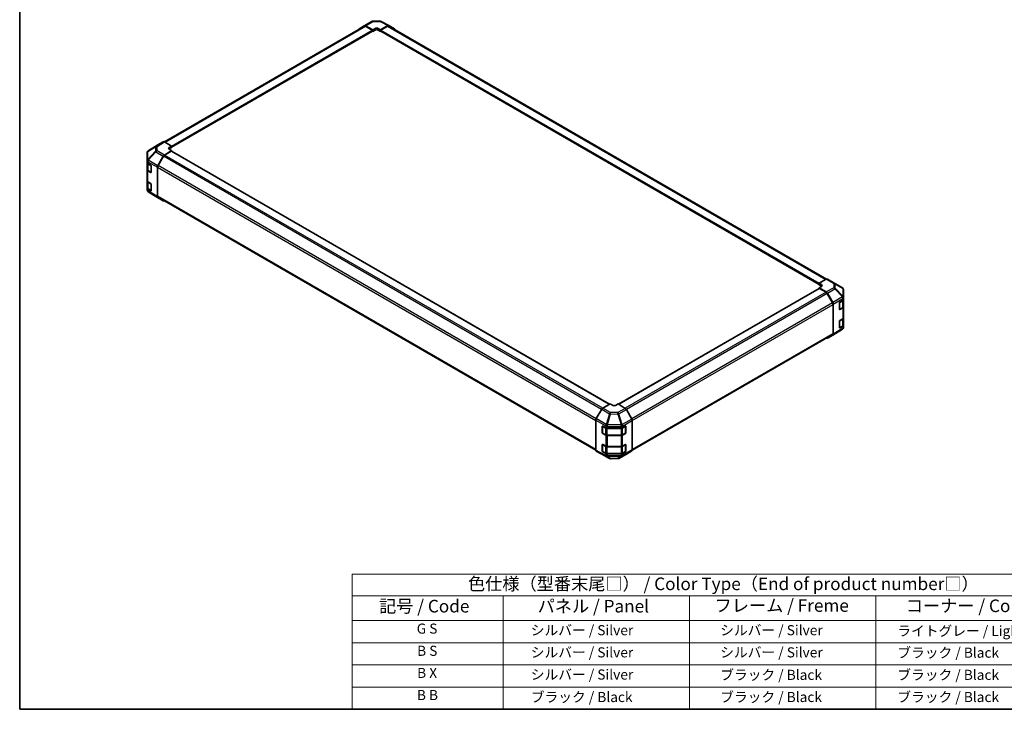
# Model space of a CAD drawing. Units: millimetres. Extents: x 65 to 9120, y 36 to 1441.
# Drawn here: x 65 to 945, y 36 to 652 of the extents above; entities that cross this region are included whole.
import ezdxf

# ---------------------------------------------------------------- set-up
doc = ezdxf.new("R2010")
doc.units = ezdxf.units.MM
doc.header["$LTSCALE"] = 4.5
for name, color, linetype, lineweight in [('Border (ISO)', 7, 'Continuous', 35), ('Symbol (ISO)', 7, 'Continuous', 18), ('Visible (ISO)', 7, 'Continuous', 35), ('Visible Narrow (ISO)', 7, 'Continuous', 25)]:
    doc.layers.add(name, color=color, linetype=linetype, lineweight=lineweight)
doc.styles.add('Note Text (TK)', font='txt')
doc.styles.add('Note Text (TK2)', font='txt')

# ---------------------------------------------------------------- blocks, each defined once
blk = doc.blocks.new('図面枠 tk図枠')
at = {"layer": 'Border (ISO)'}
for p, q in [((14.5, 289), (14.5, 8)), ((14.5, 8), (405.5, 8))]:
    blk.add_line(p, q, dxfattribs=at)
blk = doc.blocks.new('テーブル1')
at = {"layer": 'Symbol (ISO)'}
for p, q in [((80.5, 34.78), (224.5, 34.78)), ((80.5, 34.78), (80.5, 30.5)), ((224.5, 34.78), (224.5, 30.5)), ((80.5, 30.5), (224.5, 30.5)), ((80.5, 30.5), (80.5, 25.6)), ((110.5, 30.5), (110.5, 25.6)), ((147.5, 30.5), (147.5, 25.6)), ((184.5, 30.5), (184.5, 25.6)), ((224.5, 30.5), (224.5, 25.6)), ((80.5, 25.6), (224.5, 25.6)), ((80.5, 25.6), (80.5, 8)), ((110.5, 25.6), (110.5, 8)), ((147.5, 25.6), (147.5, 8)), ((184.5, 25.6), (184.5, 8)), ((224.5, 25.6), (224.5, 8)), ((80.5, 21.2), (224.5, 21.2)), ((80.5, 16.8), (224.5, 16.8)), ((80.5, 12.4), (224.5, 12.4)), ((80.5, 8), (224.5, 8))]:
    blk.add_line(p, q, dxfattribs=at)
at = {"layer": 'Symbol (ISO)', "color": 7, "attachment_point": 7}
for s, insert, char_height, style in [('色仕様（型番末尾□） / Color Type（End of product number□）', (103.51, 30.86), 2.5, 'Note Text (TK)'), ('記号 / Code', (85.86, 26.43), 2.5, 'Note Text (TK)'), ('パネル / Panel', (117.34, 26.43), 2.5, 'Note Text (TK)'), ('フレーム / Freme', (152.48, 26.56), 2.5, 'Note Text (TK)'), ('コーナー / Corner', (190.45, 26.5), 2.5, 'Note Text (TK)'), ('G S', (93.33, 22.38), 2, 'Note Text (TK2)'), ('       シルバー / Silver', (111.7, 22.07), 2, 'Note Text (TK2)'), ('        シルバー / Silver', (148.7, 22.07), 2, 'Note Text (TK2)'), ('     ライトグレー / Light gray', (185.7, 21.93), 2, 'Note Text (TK2)'), ('B S', (93.41, 17.98), 2, 'Note Text (TK2)'), ('       シルバー / Silver', (111.7, 17.67), 2, 'Note Text (TK2)'), ('        シルバー / Silver', (148.7, 17.67), 2, 'Note Text (TK2)'), ('     ブラック / Black', (185.7, 17.61), 2, 'Note Text (TK2)'), ('B X', (93.41, 13.6), 2, 'Note Text (TK2)'), ('       シルバー / Silver', (111.7, 13.27), 2, 'Note Text (TK2)'), ('        ブラック / Black', (148.7, 13.21), 2, 'Note Text (TK2)'), ('     ブラック / Black', (185.7, 13.21), 2, 'Note Text (TK2)'), ('B B', (93.36, 9.2), 2, 'Note Text (TK2)'), ('       ブラック / Black', (111.7, 8.81), 2, 'Note Text (TK2)'), ('        ブラック / Black', (148.7, 8.81), 2, 'Note Text (TK2)'), ('     ブラック / Black', (185.7, 8.81), 2, 'Note Text (TK2)')]:
    blk.add_mtext(s, dxfattribs=dict(at, insert=insert, char_height=char_height, style=style))

msp = doc.modelspace()

# ---------------------------------------------------------------- linework, layer by layer
at = {"layer": 'Visible (ISO)'}
for p, q in [((194.5308, 542.6461), (373.3683, 645.898)), ((368.3191, 643.3164), (373.164, 646.2122)), ((373.1727, 646.2173), (379.779, 650.0314)), ((374.148, 646.1322), (380.6415, 642.5141)), ((380.2879, 642.3812), (374.3683, 645.7989)), ((380.6415, 642.5141), (382.7628, 643.7388)), ((380.6415, 641.1973), (380.6415, 642.5141)), ((382.7628, 642.4221), (380.6415, 641.1973)), ((380.7589, 650.2993), (387.3511, 650.3657)), ((385.5912, 643.7673), (387.7125, 642.5854)), ((387.7125, 641.1973), (385.5912, 642.4221)), ((387.7125, 642.5854), (394.197, 646.3292)), ((387.7125, 642.5854), (387.7125, 641.1973)), ((393.9857, 645.7989), (388.0661, 642.3812)), ((388.3185, 650.1273), (395.1792, 646.4381)), ((394.9857, 645.898), (786.1488, 420.0598)), ((395.1968, 646.4282), (400.0263, 643.64)), ((201.0363, 537.7414), (380.5379, 641.3767)), ((380.4343, 641.3169), (380.6415, 641.1973)), ((380.6415, 641.6056), (380.6415, 641.7689)), ((387.7125, 641.7689), (387.7125, 641.6056)), ((387.7125, 641.1973), (387.9196, 641.3169)), ((387.8161, 641.3767), (779.4497, 415.2669)), ((188.7052, 539.9345), (180.0805, 534.6012)), ((193.552, 542.7332), (188.7225, 539.9449)), ((201.0363, 538.8903), (194.5519, 542.6341)), ((198.915, 537.6228), (201.0363, 538.8903)), ((201.0363, 537.5022), (198.915, 536.2775)), ((201.0363, 538.8903), (201.0363, 537.5022)), ((201.0363, 538.0738), (201.0363, 537.9105)), ((179.116, 532.8767), (179.116, 525.7278)), ((179.4751, 534.0202), (179.4915, 534.0436)), ((188.7139, 521.3102), (193.5589, 529.8004)), ((193.7632, 529.7221), (188.9348, 521.359)), ((194.5429, 530.8567), (201.0363, 534.7365)), ((200.6828, 534.1954), (194.7632, 530.7778)), ((201.0363, 534.7365), (198.915, 535.9613)), ((592.2128, 308.3146), (200.9328, 534.2202)), ((201.0363, 534.1604), (201.0363, 534.7365)), ((179.116, 525.7278), (179.116, 525.717)), ((179.116, 525.717), (179.116, 524.1001)), ((179.116, 517.5681), (179.116, 524.1001)), ((179.3989, 523.5081), (179.3989, 517.8131)), ((179.7018, 523.2836), (182.298, 521.7847)), ((182.6516, 521.1723), (182.6516, 515.4568)), ((188.3084, 519.9315), (188.3084, 493.8358)), ((188.5205, 519.9652), (188.5205, 494.047)), ((179.116, 517.5681), (179.116, 507.7702)), ((182.298, 515.2527), (179.7018, 516.7516)), ((180.0468, 516.8592), (182.6405, 515.3618)), ((179.116, 501.2382), (179.116, 507.7702)), ((179.3989, 507.1782), (179.3989, 501.4831)), ((179.7018, 506.9537), (182.298, 505.4548)), ((182.6516, 504.8424), (182.6516, 499.1269)), ((179.116, 501.2382), (179.116, 499.6213)), ((179.116, 499.6213), (179.116, 499.6212)), ((182.298, 498.9228), (179.7018, 500.4217)), ((180.0468, 500.5293), (182.6405, 499.0318)), ((186.9427, 493.8494), (180.0975, 497.8999)), ((186.9612, 493.8386), (193.5676, 490.0245)), ((193.5589, 490.0296), (188.7139, 492.9253)), ((188.9348, 493.1315), (580.0457, 267.3234)), ((785.9431, 419.9627), (779.4497, 416.3445)), ((779.4497, 415.0278), (779.4497, 416.3445)), ((779.4497, 416.3445), (781.571, 415.1198)), ((779.4497, 415.436), (779.4497, 415.5993)), ((781.571, 413.803), (779.4497, 415.0278)), ((781.571, 413.5153), (779.4497, 412.3333)), ((786.9184, 420.0477), (793.5248, 416.2335)), ((793.5433, 416.2227), (800.3885, 412.1722)), ((779.5532, 411.7457), (600.3349, 308.274)), ((779.4497, 412.3333), (785.9341, 408.5895)), ((779.4497, 412.3333), (779.4497, 411.6859)), ((785.7228, 408.3033), (779.8032, 411.7209)), ((791.5513, 398.8845), (786.7228, 407.2476)), ((786.934, 407.534), (791.7635, 399.1692)), ((801.37, 403.5474), (801.37, 410.451)), ((791.9655, 371.5725), (791.9655, 397.4907)), ((792.1776, 397.7755), (792.1776, 371.0428)), ((797.7357, 393.0394), (797.7357, 398.7548)), ((798.0831, 399.3708), (800.8087, 401.0003)), ((801.0871, 395.3386), (801.0871, 401.2104)), ((801.37, 401.8024), (801.37, 403.5474)), ((801.37, 401.8024), (801.37, 395.2704)), ((797.843, 392.8858), (800.4392, 394.3848)), ((800.8087, 394.4683), (798.0831, 392.8388)), ((801.37, 385.4725), (801.37, 395.2704)), ((797.7357, 376.7094), (797.7357, 382.4249)), ((798.0831, 383.0408), (800.8087, 384.6704)), ((801.0871, 379.0087), (801.0871, 384.8805)), ((801.37, 385.4725), (801.37, 378.9405)), ((801.37, 377.1955), (801.37, 378.9405)), ((612.5316, 267.2999), (791.5513, 370.657)), ((791.7635, 370.1273), (786.934, 367.339)), ((800.4055, 375.471), (791.7808, 370.1376)), ((797.843, 376.5559), (800.4392, 378.0548)), ((800.8087, 378.1384), (798.0831, 376.5089)), ((801.0109, 376.052), (800.9945, 376.0285)), ((592.7735, 308.6383), (586.289, 304.8945)), ((594.8948, 307.3708), (592.7735, 308.6383)), ((599.8446, 308.567), (597.7232, 307.3422)), ((606.338, 304.6871), (599.8446, 308.567)), ((585.2892, 303.839), (580.4597, 295.4741)), ((612.1669, 295.1407), (607.322, 303.6308)), ((580.0456, 294.0805), (580.0456, 267.3477)), ((612.5725, 293.7619), (612.5725, 267.6662)), ((585.8012, 282.8123), (585.8012, 288.5278)), ((585.9681, 282.6737), (585.9681, 288.7157)), ((586.1181, 282.4139), (588.7143, 280.9149)), ((586.1609, 288.7355), (588.9833, 287.1619)), ((588.9833, 280.6299), (586.1609, 282.2035)), ((590.3726, 286.8378), (602.5517, 286.8378)), ((603.9037, 280.9149), (606.4999, 282.4139)), ((603.9659, 287.176), (606.5621, 288.6749)), ((606.5621, 282.1429), (603.9659, 280.644)), ((606.6499, 282.6737), (606.6499, 288.7128)), ((606.9156, 288.4708), (606.9156, 282.7553)), ((590.0664, 280.5873), (602.5517, 280.5873)), ((602.5517, 280.3058), (590.3726, 280.3058)), ((580.4597, 266.4322), (585.2892, 263.6439)), ((585.8012, 266.4824), (585.8012, 272.1979)), ((585.9681, 266.3437), (585.9681, 272.3858)), ((586.1181, 266.0839), (588.7143, 264.585)), ((586.1609, 272.4056), (588.9833, 270.8319)), ((588.9833, 264.3), (586.1609, 265.8736)), ((590.0664, 264.2573), (602.5517, 264.2573)), ((590.3726, 270.5079), (602.5517, 270.5079)), ((602.5517, 263.9759), (590.3726, 263.9759)), ((603.9037, 264.585), (606.4999, 266.0839)), ((603.9659, 270.8461), (606.5621, 272.345)), ((606.5621, 265.813), (603.9659, 264.3141)), ((606.6499, 266.3437), (606.6499, 272.3829)), ((606.9156, 272.1409), (606.9156, 266.4254)), ((607.322, 263.86), (612.1669, 266.7558)), ((585.3068, 263.6341), (592.1675, 259.9449)), ((593.1349, 259.7065), (599.7271, 259.7729)), ((600.707, 260.0407), (607.3133, 263.8549))]:
    msp.add_line(p, q, dxfattribs=at)
for centre, radius, start, end in [((380.779, 648.2994), 2, 90.5773894, 120), ((387.3713, 648.3658), 2, 61.7316992, 90.5773894), ((181.116, 532.8767), 2, 145.1287079, 180), ((181.1324, 532.9002), 2, 121.7316992, 145.1287079), ((181.116, 499.6212), 2, 180, 239.3860662), ((187.9612, 495.5707), 2, 239.3860662, 240), ((792.5248, 414.5015), 2, 59.3860662, 60), ((799.37, 410.451), 2, 0, 59.3860662), ((797.693, 393.1456), 0.3, 288.1292541, 300), ((797.693, 376.8157), 0.3, 288.1292541, 300), ((799.3536, 377.172), 2, 301.7316992, 325.1287079), ((799.37, 377.1955), 2, 325.1287079, 0), ((586.2681, 288.7157), 0.3, 168.1292541, 180), ((586.2681, 282.6737), 0.3, 180, 240), ((606.3499, 282.6737), 0.3, 300, 0), ((586.2681, 272.3858), 0.3, 168.1292541, 180), ((586.2681, 266.3437), 0.3, 180, 240), ((606.3499, 266.3437), 0.3, 300, 0), ((593.1147, 261.7064), 2, 241.7316992, 270.5773894), ((599.707, 261.7728), 2, 270.5773894, 300)]:
    msp.add_arc(centre, radius, start, end, dxfattribs=at)
for centre, major_axis, ratio, start_param, end_param in [((369.3277, 641.5895), (-1, 1.7321), 0.57735027, 0.00872665, 0.54430201), ((374.1727, 644.4852), (-1, 1.7321), 0.57735027, 5.51524044, 6.29191195), ((374.3683, 644.1659), (-1, 1.7321), 0.57735027, 5.49778714, 6.28318531), ((380.2879, 641.973), (-0.25, 0.433), 0.57735027, 3.92699082, 5.49778714), ((384.177, 642.9508), (-1.9999, -0.0297), 0.56718765, 3.91856353, 5.48935986), ((384.177, 641.6056), (-2, 0), 0.57735027, 3.92699082, 5.49778714), ((388.0661, 641.973), (-0.25, -0.433), 0.57735027, 3.92699082, 5.49778714), ((393.9857, 644.1659), (1, 1.7321), 0.57735027, 0, 0.78539816), ((394.1965, 644.6957), (1.0003, 1.7326), 0.57717444, 0, 0.78524587), ((399.026, 641.9074), (1.0003, 1.7326), 0.57717444, 5.51284541, 6.28318531), ((380.2879, 641.8097), (0.25, -0.433), 0.57735027, 0, 0.78539816), ((388.0661, 641.8097), (-0.25, -0.433), 0.57735027, 5.49778714, 6.28318531), ((189.7228, 538.2123), (-1.0003, 1.7326), 0.57717444, 0, 0.01744798), ((194.5523, 541.0006), (-1.0003, 1.7326), 0.57717444, 5.49793944, 6.28318531), ((200.3292, 536.8063), (1.9999, 0.0308), 0.58733688, 2.34715785, 3.91795418), ((194.5676, 529.2382), (1, 1.7321), 0.57735027, 0.80285146, 1.57952297), ((194.7632, 529.1448), (-1, -1.7321), 0.57735027, 3.92699082, 4.71238898), ((200.3292, 535.461), (-2, 0), 0.57735027, 5.49778714, 5.67621661), ((200.6828, 533.7872), (0.25, 0.433), 0.57735027, 0, 0.78539816), ((181.116, 524.1001), (-2, 0), 0.57735027, 0, 0.78539816), ((182.298, 521.3764), (-0.25, 0.433), 0.57735027, 3.92699082, 5.49778714), ((189.7226, 520.748), (1, 1.7321), 0.57735027, 1.57952297, 2.35619449), ((189.9348, 520.7817), (-1, -1.7321), 0.57735027, 4.71238898, 5.49778714), ((181.116, 517.5681), (-2, 0), 0.57735027, 0, 0.78539816), ((182.298, 515.661), (0.25, -0.433), 0.57735027, 5.49778714, 7.06858347), ((181.116, 507.7702), (-2, 0), 0.57735027, 0, 0.78539816), ((182.298, 505.0465), (-0.25, 0.433), 0.57735027, 3.92699082, 5.49778714), ((181.116, 501.2382), (-2, 0), 0.57735027, 0, 0.78539816), ((182.298, 499.331), (0.25, -0.433), 0.57735027, 5.49778714, 7.06858347), ((189.7226, 494.6522), (-1, -1.7321), 0.57735027, 5.49778714, 6.27445866), ((189.9348, 494.8635), (-1, -1.7321), 0.57735027, 5.49778714, 6.28318531), ((194.5676, 491.7565), (-1, -1.7321), 0.57735027, 6.27445866, 6.90497801), ((780.1568, 414.3318), (-1.9999, 0.0297), 0.56718765, 2.36462177, 3.9354181), ((780.1568, 412.9865), (-2, 0), 0.57735027, 3.76091871, 3.92699082), ((785.9184, 418.3157), (1, 1.7321), 0.57735027, 0, 0.76794487), ((779.8032, 411.3127), (-0.25, 0.433), 0.57735027, 5.49778714, 6.28318531), ((785.7228, 406.6703), (-1, 1.7321), 0.57735027, 4.71238898, 5.49778714), ((785.9337, 406.9565), (1, -1.7321), 0.57752615, 1.57079633, 2.3560422), ((790.5513, 398.3072), (-1, 1.7321), 0.57735027, 3.92699082, 4.71238898), ((790.7632, 398.5916), (1, -1.7321), 0.57752615, 0.78555046, 1.57079633), ((798.0831, 398.9625), (-0.2436, -0.4367), 0.56718765, 3.91856353, 5.48935986), ((799.37, 401.8024), (2, 0), 0.57735027, 5.51524044, 6.28318531), ((798.0831, 393.247), (-0.2436, -0.4367), 0.56718765, 5.48935986, 7.06015619), ((799.37, 395.2704), (2, 0), 0.57735027, 5.51524044, 6.28318531), ((798.0831, 382.6326), (-0.2436, -0.4367), 0.56718765, 3.91856353, 5.48935986), ((799.37, 385.4725), (2, 0), 0.57735027, 5.51524044, 6.28318531), ((799.37, 378.9405), (2, 0), 0.57735027, 5.51524044, 6.28318531), ((790.5513, 372.389), (1, -1.7321), 0.57735027, 0, 0.78539816), ((790.7632, 371.8599), (1.0003, -1.7326), 0.57717444, 0, 0.78524587), ((798.0831, 376.9171), (-0.2436, -0.4367), 0.56718765, 5.48935986, 7.06015619), ((785.9337, 369.0716), (1.0003, -1.7326), 0.57717444, 5.51284541, 6.28318531), ((586.2895, 303.2615), (-1, -1.7321), 0.57752615, 3.92714311, 4.71238898), ((596.309, 308.1872), (1.9999, -0.0308), 0.58733688, 3.93602746, 5.50682378), ((606.3133, 303.0686), (-1, 1.7321), 0.57735027, 4.70366233, 5.48033385), ((581.46, 294.8966), (-1, -1.7321), 0.57752615, 4.71238898, 5.49763485), ((611.1583, 294.5784), (-1, 1.7321), 0.57735027, 3.92699082, 4.70366233), ((586.1609, 288.3272), (0.2567, -0.4291), 0.58733688, 2.34715785, 3.91795418), ((586.1609, 282.6118), (0.2567, -0.4291), 0.58733688, 3.91795418, 5.4887505), ((590.3726, 287.9925), (2, 0), 0.57735027, 3.94444411, 4.71238898), ((602.5517, 287.9925), (2, 0), 0.57735027, 4.71238898, 5.49778714), ((606.5621, 288.2667), (0.25, 0.433), 0.57735027, 5.49778714, 7.06858347), ((606.5621, 282.5512), (0.25, 0.433), 0.57735027, 3.92699082, 5.49778714), ((590.3726, 281.4605), (-2, 0), 0.57735027, 0.80285146, 1.57079633), ((602.5517, 281.4605), (-2, 0), 0.57735027, 1.57079633, 2.35619449), ((581.46, 268.1648), (-1.0003, -1.7326), 0.57717444, 5.49793944, 6.28318531), ((586.1609, 271.9973), (0.2567, -0.4291), 0.58733688, 2.34715785, 3.91795418), ((586.1609, 266.2818), (0.2567, -0.4291), 0.58733688, 3.91795418, 5.4887505), ((590.3726, 271.6626), (2, 0), 0.57735027, 3.94444411, 4.71238898), ((590.3726, 265.1306), (-2, 0), 0.57735027, 0.80285146, 1.57079633), ((602.5517, 271.6626), (2, 0), 0.57735027, 4.71238898, 5.49778714), ((602.5517, 265.1306), (-2, 0), 0.57735027, 1.57079633, 2.35619449), ((606.5621, 271.9367), (0.25, 0.433), 0.57735027, 5.49778714, 7.06858347), ((606.5621, 266.2213), (0.25, 0.433), 0.57735027, 3.92699082, 5.49778714), ((611.1583, 268.4827), (1, -1.7321), 0.57735027, 0.00872665, 0.78539816), ((586.2895, 265.3765), (-1.0003, -1.7326), 0.57717444, 0, 0.01744798), ((606.3133, 265.587), (1, -1.7321), 0.57735027, 0, 0.00872665)]:
    msp.add_ellipse(centre, major_axis=major_axis, ratio=ratio, start_param=start_param, end_param=end_param, dxfattribs=at)
for points, knots in [([(179.3989, 517.8131), (179.3989, 517.7345), (179.4097, 517.6559), (179.4513, 517.5044), (179.4819, 517.4314), (179.5593, 517.2939), (179.6061, 517.2292), (179.7124, 517.1087), (179.772, 517.0529), (179.9018, 516.9497), (179.9721, 516.9024), (180.0468, 516.8592)], [5.497787144, 5.497787144, 5.497787144, 5.497787144, 5.654866776, 5.654866776, 5.811946409, 5.811946409, 5.969026042, 5.969026042, 6.126105675, 6.126105675, 6.283185307, 6.283185307, 6.283185307, 6.283185307]), ([(179.3989, 501.4831), (179.3989, 501.4045), (179.4097, 501.326), (179.4513, 501.1745), (179.4819, 501.1015), (179.5593, 500.9639), (179.6061, 500.8993), (179.7124, 500.7788), (179.772, 500.7229), (179.9018, 500.6198), (179.9721, 500.5725), (180.0468, 500.5293)], [5.497787144, 5.497787144, 5.497787144, 5.497787144, 5.654866776, 5.654866776, 5.811946409, 5.811946409, 5.969026042, 5.969026042, 6.126105675, 6.126105675, 6.283185307, 6.283185307, 6.283185307, 6.283185307]), ([(800.4392, 394.3848), (800.5139, 394.4279), (800.5842, 394.4752), (800.714, 394.5784), (800.7736, 394.6343), (800.8799, 394.7547), (800.9267, 394.8194), (801.0041, 394.9569), (801.0347, 395.0299), (801.0763, 395.1814), (801.0871, 395.26), (801.0871, 395.3386)], [0, 0, 0, 0, 0.157079633, 0.157079633, 0.314159265, 0.314159265, 0.471238898, 0.471238898, 0.628318531, 0.628318531, 0.785398163, 0.785398163, 0.785398163, 0.785398163]), ([(800.4392, 378.0548), (800.5139, 378.098), (800.5842, 378.1453), (800.714, 378.2485), (800.7736, 378.3043), (800.8799, 378.4248), (800.9267, 378.4894), (801.0041, 378.627), (801.0347, 378.7), (801.0763, 378.8515), (801.0871, 378.9301), (801.0871, 379.0087)], [0, 0, 0, 0, 0.157079633, 0.157079633, 0.314159265, 0.314159265, 0.471238898, 0.471238898, 0.628318531, 0.628318531, 0.785398163, 0.785398163, 0.785398163, 0.785398163]), ([(588.7143, 280.9149), (588.789, 280.8718), (588.8682, 280.8328), (589.034, 280.7633), (589.1205, 280.7327), (589.2993, 280.6801), (589.3916, 280.6581), (589.5799, 280.6228), (589.676, 280.6095), (589.8702, 280.5917), (589.9683, 280.5873), (590.0664, 280.5873)], [4.71238898, 4.71238898, 4.71238898, 4.71238898, 4.869468613, 4.869468613, 5.026548246, 5.026548246, 5.183627878, 5.183627878, 5.340707511, 5.340707511, 5.497787144, 5.497787144, 5.497787144, 5.497787144]), ([(602.5517, 280.5873), (602.6497, 280.5873), (602.7478, 280.5917), (602.942, 280.6095), (603.0381, 280.6228), (603.2265, 280.6581), (603.3187, 280.6801), (603.4975, 280.7327), (603.5841, 280.7633), (603.7498, 280.8328), (603.829, 280.8718), (603.9037, 280.9149)], [5.497787144, 5.497787144, 5.497787144, 5.497787144, 5.654866776, 5.654866776, 5.811946409, 5.811946409, 5.969026042, 5.969026042, 6.126105675, 6.126105675, 6.283185307, 6.283185307, 6.283185307, 6.283185307]), ([(588.7143, 264.585), (588.789, 264.5419), (588.8682, 264.5029), (589.034, 264.4334), (589.1205, 264.4028), (589.2993, 264.3502), (589.3916, 264.3282), (589.5799, 264.2929), (589.676, 264.2796), (589.8702, 264.2618), (589.9683, 264.2573), (590.0664, 264.2573)], [4.71238898, 4.71238898, 4.71238898, 4.71238898, 4.869468613, 4.869468613, 5.026548246, 5.026548246, 5.183627878, 5.183627878, 5.340707511, 5.340707511, 5.497787144, 5.497787144, 5.497787144, 5.497787144]), ([(602.5517, 264.2573), (602.6497, 264.2573), (602.7478, 264.2618), (602.942, 264.2796), (603.0381, 264.2929), (603.2265, 264.3282), (603.3187, 264.3502), (603.4975, 264.4028), (603.5841, 264.4334), (603.7498, 264.5029), (603.829, 264.5419), (603.9037, 264.585)], [5.497787144, 5.497787144, 5.497787144, 5.497787144, 5.654866776, 5.654866776, 5.811946409, 5.811946409, 5.969026042, 5.969026042, 6.126105675, 6.126105675, 6.283185307, 6.283185307, 6.283185307, 6.283185307])]:
    msp.add_open_spline(points, degree=3, knots=knots, dxfattribs=at)
at = {"layer": 'Visible Narrow (ISO)'}
for p, q in [((195.1167, 542.308), (374.3683, 645.7989)), ((201.0363, 538.8903), (380.2879, 642.3812)), ((374.148, 646.1322), (380.7543, 649.9464)), ((380.7543, 649.9464), (387.3466, 650.0128)), ((382.7628, 642.4221), (382.7628, 643.7388)), ((385.5912, 642.4221), (385.5912, 643.7673)), ((387.3466, 650.0128), (394.197, 646.3292)), ((388.0661, 642.3812), (779.5125, 416.3795)), ((393.9857, 645.7989), (785.5372, 419.7365)), ((201.0363, 538.0738), (380.6415, 641.7689)), ((201.0363, 537.9105), (380.6415, 641.6056)), ((387.7125, 641.7689), (779.4497, 415.5993)), ((387.7125, 641.6056), (779.4497, 415.436)), ((179.7095, 534.0376), (186.5383, 538.0623)), ((180.0978, 534.6115), (188.7225, 539.9449)), ((186.9266, 538.6362), (180.0978, 534.6115)), ((186.5383, 538.0623), (186.5383, 534.1898)), ((193.552, 542.7332), (186.9266, 538.6362)), ((187.9366, 538.5433), (194.5519, 542.6341)), ((187.9366, 534.6708), (187.9366, 538.5433)), ((198.915, 536.2775), (198.915, 537.6228)), ((186.5383, 534.1898), (179.6931, 526.8653)), ((179.6931, 534.0141), (179.7095, 534.0376)), ((179.6931, 526.8653), (179.6931, 534.0141)), ((180.1073, 526.29), (186.9525, 533.6146)), ((186.9525, 533.6146), (193.5589, 529.8004)), ((194.5429, 530.8567), (187.9366, 534.6708)), ((585.2179, 303.7156), (193.7632, 529.7221)), ((586.1533, 304.8086), (194.7632, 530.7778)), ((592.0664, 308.23), (200.6828, 534.1954)), ((179.7018, 524.9005), (188.3084, 519.9315)), ((179.7018, 523.2836), (179.7018, 524.9005)), ((179.9846, 523.0386), (182.5101, 521.5806)), ((179.9846, 516.9966), (179.9846, 523.0386)), ((180.1073, 526.2792), (180.1073, 526.29)), ((188.7139, 521.3102), (180.1073, 526.2792)), ((182.5808, 521.4581), (182.5808, 515.4977)), ((188.5205, 519.9652), (580.0456, 293.9181)), ((580.392, 295.3511), (188.9348, 521.359)), ((179.7018, 506.9537), (179.7018, 516.7516)), ((182.5808, 515.4977), (179.9846, 516.9966)), ((182.5637, 515.4061), (182.298, 515.2527)), ((179.9846, 506.7087), (182.5101, 505.2506)), ((179.9846, 500.6666), (179.9846, 506.7087)), ((182.5808, 505.1282), (182.5808, 499.1677)), ((179.7018, 498.8048), (179.7018, 500.4217)), ((188.3084, 493.8358), (179.7018, 498.8048)), ((182.5808, 499.1677), (179.9846, 500.6666)), ((180.1073, 497.8943), (188.7139, 492.9253)), ((180.1073, 497.8942), (180.1073, 497.8943)), ((186.9525, 493.8437), (180.1073, 497.8942)), ((182.5637, 499.0762), (182.298, 498.9228)), ((193.5589, 490.0296), (186.9525, 493.8437)), ((580.0456, 267.9999), (188.5205, 494.047)), ((781.571, 413.803), (781.571, 415.1198)), ((785.9431, 419.9627), (792.5494, 416.1485)), ((792.5494, 416.1485), (792.5494, 412.4089)), ((793.9477, 411.9194), (793.9477, 415.659)), ((793.9477, 415.659), (800.7929, 411.6085)), ((779.8032, 411.7209), (600.4789, 308.188)), ((785.7228, 408.3033), (606.2969, 304.7117)), ((786.7228, 407.2476), (607.3048, 303.6606)), ((792.5494, 412.4089), (785.9341, 408.5895)), ((786.934, 407.534), (793.5594, 411.3592)), ((793.5594, 411.3592), (800.3882, 404.1487)), ((800.7765, 404.7088), (793.9477, 411.9194)), ((800.7929, 404.7049), (800.7765, 404.7088)), ((800.7929, 411.6085), (800.7929, 404.7049)), ((791.5513, 398.8845), (612.0913, 295.2733)), ((612.5665, 293.9147), (791.9655, 397.4907)), ((800.3882, 404.1487), (791.7635, 399.1692)), ((792.1776, 397.7755), (800.7923, 402.7492)), ((797.9052, 399.0652), (800.5014, 400.5642)), ((797.9052, 393.0232), (797.9052, 399.0652)), ((800.5014, 400.5642), (800.5014, 394.5221)), ((800.7923, 402.7492), (800.8087, 402.7453)), ((800.8087, 402.7453), (800.8087, 401.0003)), ((800.5014, 394.5221), (797.9052, 393.0232)), ((798.0831, 392.8388), (797.9223, 392.9316)), ((800.8087, 394.4683), (800.8087, 384.6704)), ((797.9052, 382.7353), (800.5014, 384.2342)), ((797.9052, 376.6932), (797.9052, 382.7353)), ((800.5014, 384.2342), (800.5014, 378.1922)), ((791.9655, 371.5725), (612.5725, 267.9999)), ((800.7923, 376.3699), (792.1776, 371.0428)), ((800.5014, 378.1922), (797.9052, 376.6932)), ((798.0831, 376.5089), (797.9223, 376.6017)), ((800.8087, 376.3934), (800.7923, 376.3699)), ((800.8087, 378.1384), (800.8087, 376.3934)), ((585.2892, 303.839), (592.1499, 299.8779)), ((593.1394, 300.9394), (586.289, 304.8945)), ((592.1499, 299.8779), (589.3909, 290.3177)), ((590.373, 290.0866), (593.1321, 299.6468)), ((593.1321, 299.6468), (599.7243, 299.5804)), ((599.7317, 300.873), (593.1394, 300.9394)), ((599.7243, 299.5804), (602.5597, 289.9408)), ((606.338, 304.6871), (599.7317, 300.873)), ((600.7157, 299.8167), (607.322, 303.6308)), ((603.5511, 290.1771), (600.7157, 299.8167)), ((580.0456, 294.0805), (588.9664, 288.93)), ((589.3909, 290.3177), (580.4597, 295.4741)), ((612.1669, 295.1407), (603.5603, 290.1716)), ((603.9659, 288.7929), (612.5725, 293.7619)), ((585.8012, 288.5278), (585.9681, 288.6242)), ((585.9681, 282.9087), (585.8012, 282.8123)), ((586.056, 282.5512), (586.056, 288.5933)), ((586.056, 288.5933), (588.6522, 287.0943)), ((588.6522, 281.0523), (586.056, 282.5512)), ((586.1609, 282.2035), (586.3217, 282.2963)), ((588.6522, 287.0943), (588.6522, 281.0523)), ((588.9664, 288.93), (588.9833, 288.9069)), ((588.9833, 288.9069), (588.9833, 287.1619)), ((590.0664, 286.8514), (590.0664, 286.7561)), ((590.0664, 286.7561), (602.5517, 286.7561)), ((590.0664, 280.7141), (590.0664, 286.7561)), ((590.3726, 288.5828), (602.5424, 288.4602)), ((590.3726, 286.8378), (590.3726, 288.5828)), ((590.39, 290.0635), (590.373, 290.0866)), ((602.5597, 289.9408), (590.39, 290.0635)), ((602.5424, 288.4602), (602.5517, 288.4547)), ((602.5517, 288.4547), (602.5517, 286.8378)), ((602.5517, 286.8378), (602.5517, 286.7561)), ((602.5517, 286.7561), (602.5517, 280.7141)), ((603.5603, 290.1716), (603.5511, 290.1771)), ((603.9659, 287.176), (603.9659, 288.7929)), ((603.9659, 287.0943), (606.5621, 288.5933)), ((603.9659, 281.0523), (603.9659, 287.0943)), ((606.5621, 282.5512), (603.9659, 281.0523)), ((606.2964, 282.2963), (606.5621, 282.1429)), ((606.5621, 288.5933), (606.5621, 282.5512)), ((606.6499, 288.6242), (606.9156, 288.4708)), ((606.9156, 282.7553), (606.6499, 282.9087)), ((588.9833, 280.6299), (588.9833, 270.8319)), ((590.0664, 280.7141), (590.0664, 280.5873)), ((602.5517, 280.7141), (590.0664, 280.7141)), ((590.3726, 270.5079), (590.3726, 280.3058)), ((602.5517, 280.7141), (602.5517, 280.5873)), ((602.5517, 280.3058), (602.5517, 270.5079)), ((603.9659, 270.8461), (603.9659, 280.644)), ((588.9664, 262.5507), (580.0456, 267.3477)), ((580.4597, 266.4322), (589.3909, 261.6297)), ((585.8012, 272.1979), (585.9681, 272.2942)), ((585.9681, 266.5788), (585.8012, 266.4824)), ((586.056, 266.2213), (586.056, 272.2633)), ((586.056, 272.2633), (588.6522, 270.7644)), ((588.6522, 264.7223), (586.056, 266.2213)), ((586.1609, 265.8736), (586.3217, 265.9664)), ((588.6522, 270.7644), (588.6522, 264.7223)), ((588.9833, 264.3), (588.9833, 262.555)), ((590.0664, 270.5215), (590.0664, 270.4262)), ((590.0664, 270.4262), (602.5517, 270.4262)), ((590.0664, 264.3841), (590.0664, 270.4262)), ((590.0664, 264.3841), (590.0664, 264.2573)), ((602.5517, 264.3841), (590.0664, 264.3841)), ((590.3726, 262.2309), (590.3726, 263.9759)), ((602.5517, 270.5079), (602.5517, 270.4262)), ((602.5517, 270.4262), (602.5517, 264.3841)), ((602.5517, 264.3841), (602.5517, 264.2573)), ((602.5517, 263.9759), (602.5517, 262.359)), ((603.5603, 261.7867), (612.1669, 266.7558)), ((603.9659, 270.7644), (606.5621, 272.2633)), ((603.9659, 264.7223), (603.9659, 270.7644)), ((612.5725, 267.6662), (603.9659, 262.6972)), ((606.5621, 266.2213), (603.9659, 264.7223)), ((603.9659, 262.6972), (603.9659, 264.3141)), ((606.2964, 265.9664), (606.5621, 265.813)), ((606.5621, 272.2633), (606.5621, 266.2213)), ((606.6499, 272.2942), (606.9156, 272.1409)), ((606.9156, 266.4254), (606.6499, 266.5788)), ((592.1499, 259.9547), (585.2892, 263.6439)), ((588.9833, 262.555), (588.9664, 262.5507)), ((589.3909, 261.6297), (592.1499, 259.9547)), ((602.5424, 262.3535), (590.3726, 262.2309)), ((590.373, 261.4123), (590.39, 261.4166)), ((593.1321, 259.7374), (590.373, 261.4123)), ((590.39, 261.4166), (602.5597, 261.5392)), ((599.7243, 259.8038), (593.1321, 259.7374)), ((602.5597, 261.5392), (599.7243, 259.8038)), ((607.322, 263.86), (600.7157, 260.0459)), ((600.7157, 260.0459), (603.5511, 261.7813)), ((602.5517, 262.359), (602.5424, 262.3535)), ((603.5511, 261.7813), (603.5603, 261.7867))]:
    msp.add_line(p, q, dxfattribs=at)
for centre, major_axis, ratio, start_param, end_param in [((380.779, 648.2994), (-1, 1.7321), 0.57735027, 5.51524044, 6.28318531), ((380.779, 648.2994), (-0.0202, 1.9999), 0.00712546, 0, 0.60310278), ((387.3713, 648.3658), (-0.0202, 1.9999), 0.00712546, 0, 0.60310278), ((387.3713, 648.3658), (0.9472, 1.7615), 0.57717444, 0, 0.76779789), ((187.9612, 536.9248), (-1.0155, 1.723), 0.61763335, 0.01811704, 0.55253158), ((187.9612, 536.9248), (2, 0), 0.80930894, 1.58313735, 2.362365), ((187.9612, 536.9248), (-1.0519, 1.701), 0.57717444, 5.48049146, 6.26573733), ((181.116, 532.8767), (-2, 0), 0.80930894, 5.50395766, 6.28318531), ((181.116, 532.8767), (-1.6409, 1.1435), 0.14347132, 5.85294759, 6.28318531), ((181.1324, 532.9002), (-1.6409, 1.1435), 0.14347132, 5.85294759, 6.28318531), ((181.1324, 532.9002), (-1.0155, 1.723), 0.61763335, 0.01811704, 0.55253158), ((181.1324, 532.9002), (-1.0519, 1.701), 0.57717444, 6.26573733, 6.28318531), ((187.9612, 533.0523), (-2, 0), 0.80930894, 4.72473001, 5.50395766), ((187.9612, 533.0523), (-1.4612, 1.3656), 0.16781559, 0.43202418, 0.97590756), ((187.9612, 533.0523), (1, 1.7321), 0.57735027, 0.80285146, 1.57952297), ((181.116, 525.7278), (-2, 0), 0.80930894, 5.50395766, 6.28318531), ((181.116, 525.7278), (-2, 0), 0.3255424, 5.24101135, 6.28318531), ((181.116, 525.717), (-2, 0), 0.3255424, 5.24101135, 6.28318531), ((181.116, 525.717), (-2, 0), 0.57735027, 0, 0.78539816), ((181.3989, 523.8551), (2, 0), 0.57735027, 3.60177197, 3.92699082), ((181.116, 525.7278), (1.4612, -1.3656), 0.16781559, 3.57361684, 4.11750022), ((181.116, 525.717), (1, 1.7321), 0.57735027, 1.57952297, 2.35619449), ((180.1968, 523.1611), (0.15, 0.2598), 0.57735027, 2.06167901, 2.35619449), ((181.3989, 517.8131), (-2, 0), 0.57735027, 0, 0.78539816), ((180.1968, 517.119), (-0.15, -0.2598), 0.57735027, 5.49778714, 6.28318531), ((182.793, 515.6201), (-0.3, 0), 0.57735027, 0.78539816, 1.07991365), ((182.793, 515.6201), (-0.15, -0.2598), 0.57735027, 5.49778714, 6.26635415), ((181.3989, 501.4831), (-2, 0), 0.57735027, 0, 0.78539816), ((181.3989, 507.5252), (2, 0), 0.57735027, 3.60177197, 3.92699082), ((180.1968, 506.8312), (0.15, 0.2598), 0.57735027, 2.06167901, 2.35619449), ((181.116, 499.6213), (-2, 0), 0.57735027, 0, 0.78539816), ((181.116, 499.6213), (-2, 0), 0.99996596, 0, 1.04217396), ((181.116, 499.6212), (-2, 0), 0.99996596, 0, 1.04217396), ((181.116, 499.6213), (-1, -1.7321), 0.57735027, 5.49778714, 6.27445866), ((180.1968, 500.7891), (-0.15, -0.2598), 0.57735027, 5.49778714, 6.28318531), ((181.116, 499.6212), (-1.0185, -1.7212), 0.62311586, 0, 0.00911011), ((182.793, 499.2902), (-0.3, 0), 0.57735027, 0.78539816, 1.07991365), ((182.793, 499.2902), (-0.15, -0.2598), 0.57735027, 5.49778714, 6.26635415), ((187.9612, 495.5707), (-1.0185, -1.7212), 0.62311586, 0, 0.00911011), ((187.9612, 495.5707), (-1, -1.7321), 0.57735027, 6.27445866, 6.28318531), ((792.5248, 414.5015), (1, 1.7321), 0.57735027, 0, 0.76794487), ((792.5248, 414.5015), (2, 0), 0.82355985, 0.77922765, 1.5584553), ((792.5248, 414.5015), (1.0185, 1.7212), 0.62311586, 5.74841204, 6.28318531), ((792.5248, 410.7619), (-2, 0), 0.82355985, 3.9208203, 4.70004795), ((792.5248, 410.7619), (1, -1.7321), 0.59732368, 1.57079633, 2.3560422), ((792.5248, 410.7619), (-1.4521, -1.3753), 0.17060601, 2.19070233, 2.72511687), ((799.3536, 403.5513), (1.4521, 1.3753), 0.17060601, 5.33229498, 5.86670952), ((799.37, 410.451), (1.0185, 1.7212), 0.62311586, 5.74841204, 6.28318531), ((799.3536, 403.5513), (-0.4654, -1.9451), 0.81333812, 1.34625493, 2.38679513), ((799.37, 410.451), (2, 0), 0.82355985, 0, 0.77922765), ((799.37, 403.5474), (-0.4654, -1.9451), 0.81333812, 1.34625493, 2.38679513), ((799.37, 403.5474), (2, 0), 0.82355985, 0, 0.77922765), ((797.693, 399.1877), (0.3, 0), 0.57735027, 5.07007722, 5.49778714), ((797.693, 399.1877), (-0.15, 0.2598), 0.57735027, 3.92699082, 4.36236255), ((799.3536, 403.5513), (1, -1.7321), 0.59732368, 0.78555046, 1.57079633), ((800.2892, 400.6866), (0.15, -0.2598), 0.57735027, 0.78539816, 1.58846474), ((799.0871, 401.3807), (2, 0), 0.57735027, 5.49778714, 6.11087884), ((799.37, 403.5474), (2, 0), 0.57735027, 5.51524044, 6.28318531), ((797.693, 393.1456), (-0.3, 0), 0.57735027, 1.729717, 2.35619449), ((797.693, 393.1456), (0.15, -0.2598), 0.57735027, 0, 0.78539816), ((800.2892, 394.6446), (0.15, -0.2598), 0.57735027, 0, 0.78539816), ((799.0871, 395.3386), (2, 0), 0.57735027, 5.49778714, 6.28318531), ((797.693, 382.8578), (0.3, 0), 0.57735027, 5.07007722, 5.49778714), ((797.693, 382.8578), (-0.15, 0.2598), 0.57735027, 3.92699082, 4.36236255), ((800.2892, 384.3567), (0.15, -0.2598), 0.57735027, 0.78539816, 1.58846474), ((799.0871, 385.0507), (2, 0), 0.57735027, 5.49778714, 6.11087884), ((799.0871, 379.0087), (2, 0), 0.57735027, 5.49778714, 6.28318531), ((797.693, 376.8157), (-0.3, 0), 0.57735027, 1.729717, 2.35619449), ((797.693, 376.8157), (0.15, -0.2598), 0.57735027, 0, 0.78539816), ((799.3536, 377.172), (1.0519, -1.701), 0.57717444, 0, 0.76779789), ((800.2892, 378.3146), (0.15, -0.2598), 0.57735027, 0, 0.78539816), ((799.3536, 377.172), (1.6409, -1.1435), 0.14347132, 0, 0.61030248), ((799.37, 377.1955), (2, 0), 0.57735027, 5.51524044, 6.28318531), ((799.37, 377.1955), (1.6409, -1.1435), 0.14347132, 0, 0.61030248), ((593.1147, 299.3209), (-1, -1.7321), 0.55702521, 3.92714311, 4.71238898), ((593.1147, 299.3209), (-1.9216, 0.5546), 0.15909607, 4.74925364, 5.28366818), ((593.1147, 299.3209), (0.0202, 1.9999), 0.00712546, 4.87617282, 5.65540047), ((599.707, 299.2545), (-0.0202, -1.9999), 0.00712546, 1.73458017, 2.51380782), ((599.707, 299.2545), (-1.9187, -0.5644), 0.15413031, 4.11416977, 4.65805315), ((599.707, 299.2545), (-1, 1.7321), 0.57735027, 4.70366233, 5.48033385), ((590.3557, 289.7607), (-1, -1.7321), 0.55702521, 4.71238898, 5.49763485), ((590.3557, 289.7607), (1.9216, -0.5546), 0.15909607, 1.60766099, 2.14207553), ((586.2681, 288.7157), (-0.3, 0), 0.57735027, 0, 0.78539816), ((586.2681, 282.6737), (-0.3, 0), 0.57735027, 0, 0.78539816), ((586.2681, 288.7157), (0.15, 0.2598), 0.57735027, 1.71463568, 2.35619449), ((586.2681, 282.6737), (-0.15, -0.2598), 0.57735027, 5.49778714, 6.28318531), ((588.8643, 287.2168), (0.15, 0.2598), 0.57735027, 1.54626057, 2.35619449), ((590.0664, 287.9108), (2, 0), 0.57735027, 3.92699082, 4.71238898), ((590.3557, 289.7607), (-1.6138, -1.1814), 0.12705667, 4.60893633, 5.64947653), ((590.3726, 289.7375), (-1.6138, -1.1814), 0.12705667, 4.60893633, 5.64947653), ((590.3726, 289.7375), (-2, 0), 0.57735027, 0.80285146, 1.57079633), ((590.3726, 289.7375), (0.0202, 1.9999), 0.00712546, 4.09694517, 4.87617282), ((602.5424, 289.6149), (-1.0131, -1.7244), 0.33721178, 1.04974251, 2.09191648), ((602.5424, 289.6149), (-0.0202, -1.9999), 0.00712546, 0.95535252, 1.73458017), ((602.5517, 289.6094), (-1.0131, -1.7244), 0.33721178, 1.04974251, 2.09191648), ((602.5517, 289.6094), (-2, 0), 0.57735027, 1.57079633, 2.35619449), ((602.5517, 287.9108), (2, 0), 0.57735027, 4.71238898, 5.49778714), ((602.5424, 289.6149), (1.9187, 0.5644), 0.15413031, 0.97257712, 1.5164605), ((602.5517, 289.6094), (-1, 1.7321), 0.57735027, 3.92699082, 4.70366233), ((603.7537, 287.2168), (-0.15, 0.2598), 0.57735027, 3.92699082, 4.22161723), ((606.3499, 282.6737), (0.15, -0.2598), 0.57735027, 0, 0.78539816), ((606.3499, 288.7157), (0.15, -0.2598), 0.57735027, 0.78539816, 1.07991365), ((606.3499, 288.7157), (0.3, 0), 0.57735027, 5.49778714, 6.26635415), ((606.3499, 282.6737), (0.3, 0), 0.57735027, 5.49778714, 6.28318531), ((588.8643, 281.1747), (-0.15, -0.2598), 0.57735027, 5.49778714, 6.28318531), ((590.0664, 281.8688), (-2, 0), 0.57735027, 0.78539816, 1.57079633), ((602.5517, 281.8688), (-2, 0), 0.57735027, 1.57079633, 2.35619449), ((603.7537, 281.1747), (0.15, -0.2598), 0.57735027, 0, 0.78539816), ((586.2681, 272.3858), (-0.3, 0), 0.57735027, 0, 0.78539816), ((586.2681, 266.3437), (-0.3, 0), 0.57735027, 0, 0.78539816), ((586.2681, 272.3858), (0.15, 0.2598), 0.57735027, 1.71463568, 2.35619449), ((586.2681, 266.3437), (-0.15, -0.2598), 0.57735027, 5.49778714, 6.28318531), ((588.8643, 270.8869), (0.15, 0.2598), 0.57735027, 1.54626057, 2.35619449), ((590.0664, 271.5809), (2, 0), 0.57735027, 3.92699082, 4.71238898), ((588.8643, 264.8448), (-0.15, -0.2598), 0.57735027, 5.49778714, 6.28318531), ((590.0664, 265.5388), (-2, 0), 0.57735027, 0.78539816, 1.57079633), ((602.5517, 271.5809), (2, 0), 0.57735027, 4.71238898, 5.49778714), ((602.5517, 265.5388), (-2, 0), 0.57735027, 1.57079633, 2.35619449), ((603.7537, 264.8448), (0.15, -0.2598), 0.57735027, 0, 0.78539816), ((603.7537, 270.8869), (-0.15, 0.2598), 0.57735027, 3.92699082, 4.22161723), ((606.3499, 266.3437), (0.15, -0.2598), 0.57735027, 0, 0.78539816), ((606.3499, 272.3858), (0.15, -0.2598), 0.57735027, 0.78539816, 1.07991365), ((606.3499, 272.3858), (0.3, 0), 0.57735027, 5.49778714, 6.26635415), ((606.3499, 266.3437), (0.3, 0), 0.57735027, 5.49778714, 6.28318531), ((590.3557, 263.3813), (0.4867, -1.9399), 0.79692347, 4.94836985, 5.98891005), ((590.3557, 263.3813), (-0.9472, -1.7615), 0.57717444, 5.48049146, 6.26573733), ((590.3726, 263.3856), (2, 0), 0.57735027, 3.94444411, 4.71238898), ((590.3726, 263.3856), (0.4867, -1.9399), 0.79692347, 4.94836985, 5.98891005), ((590.3557, 263.3813), (-1.0379, -1.7096), 0.94733543, 0.04450484, 0.57891938), ((590.3726, 263.3856), (0.0202, -1.9999), 0.00712546, 5.32783279, 6.10706043), ((593.1147, 261.7064), (-1.0379, -1.7096), 0.94733543, 0.04450484, 0.57891938), ((593.1147, 261.7064), (-0.9472, -1.7615), 0.57717444, 6.26573733, 6.28318531), ((593.1147, 261.7064), (0.0202, -1.9999), 0.00712546, 6.10706043, 6.28318531), ((599.707, 261.7728), (1.0441, -1.7058), 0.94506176, 5.71750343, 6.26138681), ((599.707, 261.7728), (0.0202, -1.9999), 0.00712546, 6.10706043, 6.28318531), ((599.707, 261.7728), (1, -1.7321), 0.57735027, 0, 0.00872665), ((602.5424, 263.5082), (1.0131, -1.7244), 0.33721178, 5.23344279, 6.27561675), ((602.5424, 263.5082), (0.0202, -1.9999), 0.00712546, 5.32783279, 6.10706043), ((602.5517, 263.5137), (2, 0), 0.57735027, 4.71238898, 5.49778714), ((602.5517, 263.5137), (1.0131, -1.7244), 0.33721178, 5.23344279, 6.27561675), ((602.5424, 263.5082), (1.0441, -1.7058), 0.94506176, 5.71750343, 6.26138681), ((602.5517, 263.5137), (1, -1.7321), 0.57735027, 0.00872665, 0.78539816)]:
    msp.add_ellipse(centre, major_axis=major_axis, ratio=ratio, start_param=start_param, end_param=end_param, dxfattribs=at)

# ---------------------------------------------------------------- block references
at = {"xscale": 4.5, "yscale": 4.5, "zscale": 4.5}
for name in ['図面枠 tk図枠', 'テーブル1']:
    msp.add_blockref(name, (0, 0), dxfattribs=at)

doc.saveas('drawing.dxf')
